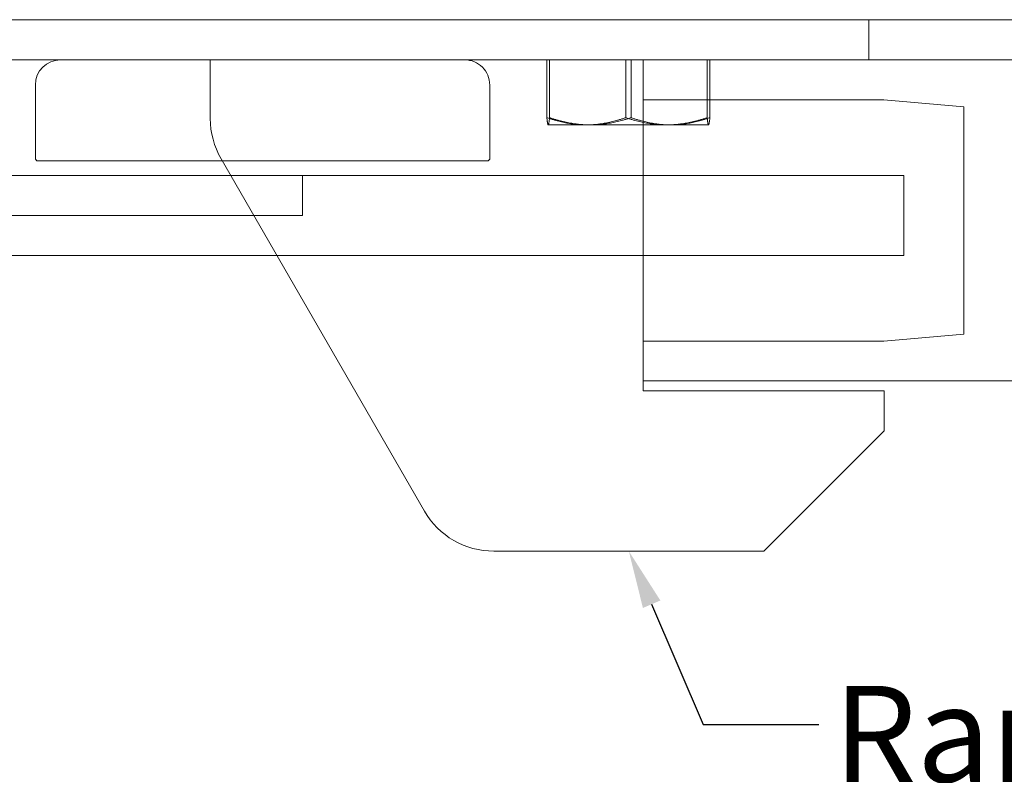
# Model space of a CAD drawing. Units: inches. Extents: x 1.3 to 45.9, y 2.5 to 35.2.
# Drawn here: x 17.4 to 20.5, y 27 to 29.3 of the extents above; entities that cross this region are included whole.
import ezdxf
from ezdxf import colors
from ezdxf.entities.mleader import LeaderData, LeaderLine
from ezdxf.math import Vec2, Vec3

# ---------------------------------------------------------------- set-up
doc = ezdxf.new("R2010")
doc.units = ezdxf.units.IN
doc.header["$MEASUREMENT"] = 0
doc.linetypes.add('DASHED', pattern=[0.2067, 0.1654, -0.0413])
for name, color, linetype, lineweight in [('Hardware', 7, 'Continuous', 13), ('WBA Hidden (D)', 7, 'DASHED', 35), ('WBA Visible (D)', 7, 'Continuous', 50)]:
    doc.layers.add(name, color=color, linetype=linetype, lineweight=lineweight)
doc.styles.get("Standard").update_dxf_attribs({"font": 'arial.ttf'})
doc.styles.add('WBA Note Text (ANSI)', font='arial.ttf')

msp = doc.modelspace()

# ---------------------------------------------------------------- linework, layer by layer
at = {"layer": 'Hardware', "lineweight": 5}
for p, q in [((19.152022, 29.305678, 28.912435), (19.151773, 29.305562, 28.912435)), ((19.354148, 29.180562, 28.912435), (19.354148, 29.055562, 28.912435))]:
    msp.add_line(p, q, dxfattribs=at)
at = {"layer": 'Hardware', "ltscale": 0.137645}
for p, q in [((19.053674, 29.000195, 28.912435), (19.053674, 29.180991, 28.912435)), ((19.062085, 29.000195, 28.912435), (19.062085, 29.180991, 28.912435)), ((19.299363, 29.000195, 28.912435), (19.299363, 29.180991, 28.912435)), ((19.316184, 29.000195, 28.912435), (19.316184, 29.180991, 28.912435)), ((19.553462, 29.000195, 28.912435), (19.553462, 29.180991, 28.912435)), ((19.561873, 29.000195, 28.912435), (19.561873, 29.180991, 28.912435))]:
    msp.add_line(p, q, dxfattribs=at)
at = {"layer": 'Hardware'}
for p, q in [((19.057773, 28.977866, 28.912435), (19.057667, 28.977928, 28.912435)), ((19.557773, 28.977866, 28.912435), (19.55788, 28.977928, 28.912435))]:
    msp.add_line(p, q, dxfattribs=at)
at = {"layer": 'Hardware', "ltscale": 0.00545}
msp.add_line((19.057773, 28.977866, 28.912435), (19.05788, 28.977866, 28.912435), dxfattribs=at)
at = {"layer": 'Hardware', "ltscale": 0.199359}
for p, q in [((19.05788, 28.977866, 28.912435), (19.189135, 28.977866, 28.912435)), ((19.189135, 28.977866, 28.912435), (19.439028, 28.977866, 28.912435))]:
    msp.add_line(p, q, dxfattribs=at)
at = {"layer": 'Hardware', "ltscale": 0.193809}
msp.add_line((19.439028, 28.977866, 28.912435), (19.557773, 28.977866, 28.912435), dxfattribs=at)
at = {"layer": 'Hardware', "ltscale": 0.111552}
for points, weights in [([(19.05788, 28.977866, 28.912435), (19.055928, 28.977866, 28.912435), (19.053674, 29.000195, 28.912435)], [1.84002759393, 1.84002759393, 1.70791955648]), ([(19.053674, 29.000195, 28.912435), (19.119506, 28.977866, 28.912435), (19.176518, 28.977866, 28.912435)], [1.70791955648, 1.84002759393, 1.84002759393]), ([(19.062085, 29.000195, 28.912435), (19.059831, 28.977866, 28.912435), (19.05788, 28.977866, 28.912435)], [1.70791955648, 1.84002759393, 1.84002759393]), ([(19.189135, 28.977866, 28.912435), (19.130171, 28.977866, 28.912435), (19.062085, 29.000195, 28.912435)], [1.84002759393, 1.84002759393, 1.70791955648]), ([(19.176518, 28.977866, 28.912435), (19.233531, 28.977866, 28.912435), (19.299363, 29.000195, 28.912435)], [1.84002759393, 1.84002759393, 1.70791955648]), ([(19.316184, 29.000195, 28.912435), (19.248099, 28.977866, 28.912435), (19.189135, 28.977866, 28.912435)], [1.70791955648, 1.84002759393, 1.84002759393]), ([(19.299363, 29.000195, 28.912435), (19.367448, 28.977866, 28.912435), (19.426412, 28.977866, 28.912435)], [1.70791955648, 1.84002759393, 1.84002759393]), ([(19.439028, 28.977866, 28.912435), (19.382016, 28.977866, 28.912435), (19.316184, 29.000195, 28.912435)], [1.84002759393, 1.84002759393, 1.70791955648]), ([(19.426412, 28.977866, 28.912435), (19.485376, 28.977866, 28.912435), (19.553462, 29.000195, 28.912435)], [1.84002759393, 1.84002759393, 1.70791955648]), ([(19.561873, 29.000195, 28.912435), (19.496041, 28.977866, 28.912435), (19.439028, 28.977866, 28.912435)], [1.70791955648, 1.84002759393, 1.84002759393]), ([(19.553462, 29.000195, 28.912435), (19.555716, 28.977866, 28.912435), (19.557667, 28.977866, 28.912435)], [1.70791955648, 1.84002759393, 1.84002759393]), ([(19.557667, 28.977866, 28.912435), (19.559619, 28.977866, 28.912435), (19.561873, 29.000195, 28.912435)], [1.84002759393, 1.84002759393, 1.70791955648])]:
    msp.add_rational_spline(points, weights, degree=2, dxfattribs=at)
at = {"layer": 'WBA Hidden (D)', "lineweight": 5}
for p, q in [((20.057773, 29.305562, 28.912435), (20.057773, 29.180562, 28.912435)), ((18.870648, 28.865562, 28.912435), (18.875648, 28.870562, 28.912435)), ((18.292148, 28.695562, 28.912435), (18.292148, 28.820562, 28.912435))]:
    msp.add_line(p, q, dxfattribs=at)
at = {"layer": 'WBA Hidden (D)', "linetype": 'ByBlock', "lineweight": 5}
for p, q in [((18.875648, 29.101903, 28.912435), (18.875648, 28.870562, 28.912435)), ((19.354148, 29.055562, 28.912435), (20.104148, 29.055562, 28.912435)), ((20.354148, 29.03369, 28.912435), (20.104148, 29.055562, 28.912435)), ((20.354148, 28.325375, 28.912435), (20.354148, 29.03369, 28.912435)), ((18.041676, 28.865562, 28.912435), (18.870648, 28.865562, 28.912435)), ((20.167148, 28.820562, 28.912435), (18.067657, 28.820562, 28.912435)), ((20.167148, 28.570562, 28.912435), (20.167148, 28.820562, 28.912435)), ((16.479648, 28.695562, 28.912435), (18.292148, 28.695562, 28.912435)), ((18.211994, 28.570562, 28.912435), (20.167148, 28.570562, 28.912435)), ((20.104148, 28.303503, 28.912435), (20.354148, 28.325375, 28.912435)), ((19.354148, 28.303503, 28.912435), (20.104148, 28.303503, 28.912435))]:
    msp.add_line(p, q, dxfattribs=at)
at = {"layer": 'WBA Hidden (D)', "lineweight": 5}
msp.add_arc((18.796989, 29.101903, 28.912435), 0.078659, 0, 90, dxfattribs=at)
at = {"layer": 'WBA Visible (D)', "lineweight": 5}
for p, q in [((34.479148, 29.305562, 28.912435), (13.851799, 29.305562, 28.912435)), ((13.851799, 29.180562, 28.912435), (34.479148, 29.180562, 28.912435)), ((18.004148, 28.99755, 28.912435), (18.004148, 29.180562, 28.912435)), ((17.458648, 29.101903, 28.912435), (17.458648, 28.870562, 28.912435)), ((19.354148, 28.305562, 28.912435), (19.354148, 29.055562, 28.912435)), ((17.463648, 28.865562, 28.912435), (17.458648, 28.870562, 28.912435)), ((17.463648, 28.865562, 28.912435), (18.041676, 28.865562, 28.912435)), ((18.67171, 27.774312, 28.912435), (18.037642, 28.87255, 28.912435)), ((18.067657, 28.820562, 28.912435), (16.167148, 28.820562, 28.912435)), ((16.417148, 28.570562, 28.912435), (18.211994, 28.570562, 28.912435)), ((19.354148, 28.305562, 28.912435), (19.354148, 28.180562, 28.912435)), ((19.354148, 28.180562, 28.912435), (19.354148, 28.149312, 28.912435)), ((32.104148, 28.180562, 28.912435), (19.354148, 28.180562, 28.912435)), ((19.354148, 28.149312, 28.912435), (20.105243, 28.149312, 28.912435)), ((20.105243, 28.024312, 28.912435), (20.105243, 28.149312, 28.912435)), ((20.105243, 28.024312, 28.912435), (19.730243, 27.649312, 28.912435)), ((19.730243, 27.649312, 28.912435), (18.888216, 27.649312, 28.912435))]:
    msp.add_line(p, q, dxfattribs=at)
for centre, radius, start, end in [((17.537308, 29.101903, 28.912435), 0.078659, 90, 180), ((18.254148, 28.99755, 28.912435), 0.25, 180, 210), ((18.888216, 27.899312, 28.912435), 0.25, 210, 270)]:
    msp.add_arc(centre, radius, start, end, dxfattribs=at)

# ---------------------------------------------------------------- texts
at = {"ltscale": 3, "insert": (19.946994, 27.229494, 28.912435), "char_height": 0.3, "attachment_point": 1, "style": 'WBA Note Text (ANSI)'}
msp.add_mtext_dynamic_manual_height_columns('Ramp', width=0.8182098, gutter_width=1, heights=[0], dxfattribs=at)

# ---------------------------------------------------------------- leaders
at = {"ltscale": 3}
ml = msp.add_multileader_mtext('Standard', dxfattribs=at)
ml.set_content('', color=256)
ml.set_leader_properties()
ml.build(insert=Vec2(0, 0))
ml.multileader.update_dxf_attribs({"text_right_attachment_type": 6, "dogleg_length": 0.36, "arrow_head_size": 0.18})
ctx = ml.context
ctx.base_point, ctx.char_height, ctx.arrow_head_size, ctx.landing_gap_size, ctx.plane_origin = Vec3(19.901333, 27.109505, 28.912435), 0.18, 0.18, 0.09, Vec3(19.309229, 27.649312, 28.912435)
ctx.right_attachment = 6
notes = []
notes.append((ctx, [(0, (1, 1, 0), (19.541333, 27.109505, 28.912435), (1, 0), 0.36, [(0, [(19.309229, 27.649312, 28.912435)], 0, [])])]))
ctx.mtext.insert, ctx.mtext.flow_direction = Vec3(19.991333, 27.199505, 28.912435), 5
for ctx, leaders in notes:
    for number, flags, end, landing, length, lines in leaders:
        leader = LeaderData()
        leader.index, (leader.has_last_leader_line, leader.has_dogleg_vector, leader.attachment_direction) = number, flags
        leader.last_leader_point, leader.dogleg_vector, leader.dogleg_length = Vec3(end), Vec3(landing), length
        for number, points, colour, breaks in lines:
            line = LeaderLine()
            line.index, line.vertices, line.color, line.breaks = number, Vec3.list(points), colors.encode_raw_color(colour), breaks
            leader.lines.append(line)
        ctx.leaders.append(leader)

doc.saveas('drawing.dxf')
